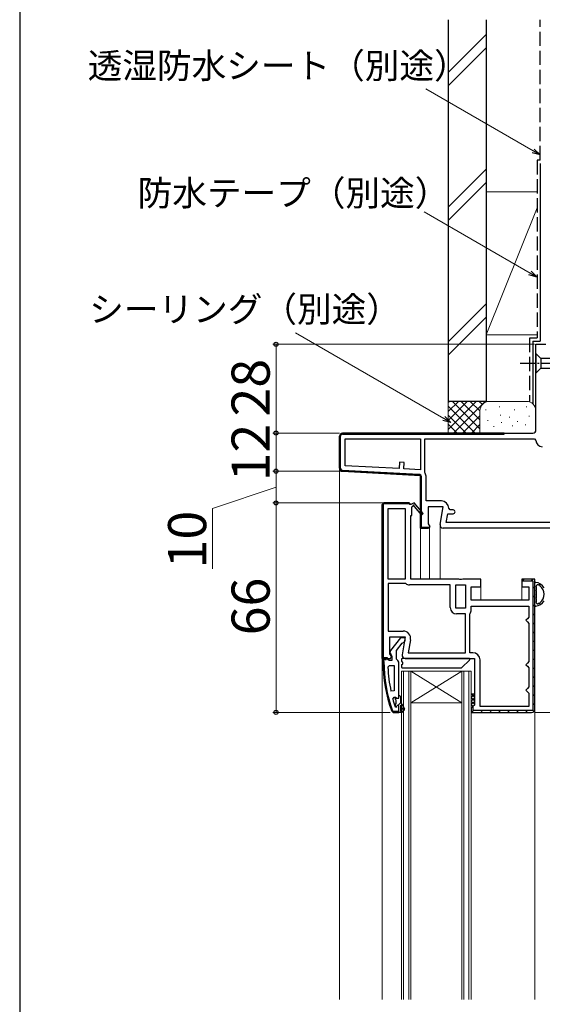
# Model space of a CAD drawing. Extents: x 0 to 1050, y 0 to 1583.
# Drawn here: x 0 to 165, y 1100 to 1410 of the extents above; entities that cross this region are included whole.
import ezdxf

# ---------------------------------------------------------------- set-up
doc = ezdxf.new("R2010")
doc.units = 0
doc.linetypes.add('YCENTER_1', pattern=[13, 10, -1, 1, -1])
doc.linetypes.add('YHIDDEN_1', pattern=[4, 3, -1])
for name, color, linetype, lineweight in [('YKK_11', 7, 'CONTINUOUS', 30), ('YKK_12', 2, 'CONTINUOUS', 13), ('YKK_13', 4, 'CONTINUOUS', 30), ('YKK_D', 6, 'CONTINUOUS', 13), ('YSS_K', 3, 'CONTINUOUS', 13), ('YSS_KE', 3, 'CONTINUOUS', 30)]:
    doc.layers.add(name, color=color, linetype=linetype, lineweight=lineweight)
doc.layers.add('YKK_ZWAK', color=7, linetype='CONTINUOUS')
doc.styles.add('text-b', font='txt')

msp = doc.modelspace()

# ---------------------------------------------------------------- linework, layer by layer
at = {"layer": 'YKK_11', "linetype": 'ByBlock', "lineweight": -2, "ltscale": 0.5}
for p, q in [((162.65, 1280.76), (162.65, 1307.76)), ((162.65, 1307.76), (165.75, 1307.76)), ((100.75, 1268.71), (100.75, 1278.76)), ((101.75, 1279.76), (161.65, 1279.76)), ((102.55, 1277.96), (126.25, 1277.96)), ((102.55, 1269.46), (102.55, 1277.96)), ((126.25, 1277.96), (126.25, 1268.22)), ((127.65, 1267.36), (127.65, 1277.96)), ((127.65, 1277.96), (162.15, 1277.96)), ((162.15, 1277.96), (162.65, 1277.46)), ((119.57, 1268.57), (102.55, 1269.46)), ((119.67, 1270.57), (119.57, 1268.57)), ((121.17, 1270.49), (119.67, 1270.57)), ((121.07, 1268.49), (121.17, 1270.49)), ((126.25, 1266.42), (101.7, 1267.71)), ((126.25, 1268.22), (121.07, 1268.49)), ((126.25, 1249.76), (126.25, 1266.42)), ((127.72, 1267.1), (127.65, 1267.36)), ((128.05, 1258.36), (128.05, 1265.92)), ((114.75, 1257.76), (114.25, 1257.26)), ((114.25, 1257.26), (114.25, 1208.76)), ((122.75, 1257.76), (114.75, 1257.76)), ((123.25, 1257.26), (122.75, 1257.76)), ((124.25, 1257.83), (123.25, 1257.26)), ((123.55, 1256.51), (123.86, 1256.68)), ((127.15, 1254.42), (124.25, 1257.83)), ((132.86, 1258.36), (128.05, 1258.36)), ((116.05, 1233.76), (116.05, 1255.96)), ((116.05, 1255.96), (121.45, 1255.96)), ((121.45, 1255.96), (121.45, 1233.76)), ((123.25, 1233.76), (123.25, 1253.76)), ((123.25, 1253.76), (123.55, 1253.76)), ((123.55, 1253.76), (123.55, 1256.51)), ((124.23, 1256.62), (126.55, 1253.9)), ((126.55, 1253.9), (127.15, 1254.42)), ((133.46, 1256.56), (128.65, 1256.56)), ((128.65, 1256.56), (128.65, 1251.2)), ((132.47, 1250.93), (133.46, 1256.56)), ((134.4, 1251.56), (134.9, 1254.36)), ((134.9, 1254.36), (136.56, 1254.36)), ((135.66, 1255.56), (135.16, 1256.06)), ((136.56, 1255.56), (135.66, 1255.56)), ((128.65, 1251.2), (129.19, 1250.33)), ((174.75, 1251.56), (134.4, 1251.56)), ((128.87, 1249.76), (126.25, 1249.76)), ((129.19, 1250.33), (128.87, 1249.76)), ((174.35, 1249.76), (133.45, 1249.76)), ((121.45, 1233.76), (116.05, 1233.76)), ((121.45, 1232.36), (116.05, 1232.36)), ((116.05, 1232.36), (116.05, 1217.36)), ((121.61, 1232.31), (121.45, 1232.36)), ((135.65, 1231.96), (122.84, 1231.96)), ((138.33, 1233.76), (123.25, 1233.76)), ((135.65, 1224.76), (135.65, 1231.96)), ((137.45, 1224.56), (137.45, 1231.96)), ((137.45, 1231.96), (140.45, 1231.96)), ((138.72, 1233.57), (138.33, 1233.76)), ((139.18, 1233.57), (138.72, 1233.57)), ((139.57, 1233.76), (139.18, 1233.57)), ((145.25, 1233.76), (139.57, 1233.76)), ((140.45, 1231.96), (140.45, 1224.56)), ((145.25, 1231.26), (145.25, 1233.76)), ((162.25, 1233.76), (158.25, 1233.76)), ((158.25, 1233.76), (158.25, 1231.26)), ((162.25, 1192.76), (162.25, 1233.76)), ((142.25, 1227.06), (142.25, 1231.26)), ((142.25, 1231.26), (145.25, 1231.26)), ((158.25, 1231.26), (160.45, 1231.26)), ((160.45, 1231.26), (160.45, 1227.06)), ((160.45, 1227.06), (142.25, 1227.06)), ((140.45, 1224.56), (137.45, 1224.56)), ((140.45, 1222.76), (137.65, 1222.76)), ((140.45, 1210.56), (140.45, 1222.76)), ((141.85, 1222.76), (141.88, 1222.87)), ((141.85, 1210.56), (141.85, 1222.76)), ((142.25, 1225.26), (160.45, 1225.26)), ((142.25, 1224.08), (142.25, 1225.26)), ((160.45, 1225.26), (160.45, 1221.76)), ((159.95, 1221.26), (159.45, 1220.76)), ((159.45, 1220.76), (159.95, 1220.26)), ((160.45, 1221.76), (159.95, 1221.26)), ((159.95, 1220.26), (160.45, 1219.76)), ((160.45, 1219.76), (160.45, 1207.76)), ((116.05, 1217.36), (120.86, 1217.36)), ((116.65, 1210.2), (116.65, 1215.56)), ((116.65, 1215.56), (121.46, 1215.56)), ((119.97, 1215.26), (116.86, 1211.27)), ((118.75, 1211.26), (120.54, 1213.56)), ((121.45, 1215.26), (119.97, 1215.26)), ((121.46, 1215.56), (120.47, 1209.93)), ((120.54, 1213.56), (120.94, 1213.76)), ((120.94, 1213.76), (121.45, 1214.26)), ((121.45, 1214.26), (121.45, 1215.26)), ((123.13, 1214.66), (122.4, 1210.56)), ((117.19, 1209.33), (116.65, 1210.2)), ((118.75, 1208.56), (118.75, 1211.26)), ((122.4, 1210.56), (140.45, 1210.56)), ((142.75, 1210.56), (141.85, 1210.56)), ((114.25, 1208.76), (116.87, 1208.76)), ((115.49, 1208.76), (114.45, 1208.76)), ((114.45, 1208.76), (114.45, 1207.76)), ((114.75, 1207.76), (114.75, 1208.46)), ((114.75, 1208.46), (115.45, 1208.46)), ((115.45, 1208.76), (114.95, 1208.76)), ((115.45, 1208.46), (115.45, 1208.76)), ((115.97, 1208.41), (115.49, 1208.76)), ((116.45, 1208.06), (115.97, 1208.41)), ((117.25, 1208.06), (116.45, 1208.06)), ((116.87, 1208.76), (117.19, 1209.33)), ((117.05, 1209.86), (117.25, 1209.46)), ((117.25, 1209.46), (117.25, 1208.06)), ((119.1, 1208.08), (118.75, 1208.56)), ((119.45, 1207.6), (119.1, 1208.08)), ((119.45, 1197.06), (119.45, 1207.6)), ((121.45, 1208.76), (143.25, 1208.76)), ((143.25, 1208.76), (143.25, 1194.06)), ((145.05, 1193.56), (145.05, 1208.26)), ((159.95, 1207.26), (159.45, 1206.76)), ((160.45, 1207.76), (159.95, 1207.26)), ((115.99, 1206.03), (116.49, 1206.56)), ((116.49, 1206.56), (117.95, 1206.56)), ((117.95, 1206.56), (117.95, 1198.49)), ((159.45, 1206.76), (159.95, 1206.26)), ((159.95, 1206.26), (160.45, 1205.76)), ((160.45, 1205.76), (160.45, 1199.76)), ((117.95, 1198.49), (116.96, 1198.38)), ((159.95, 1199.26), (159.45, 1198.76)), ((159.45, 1198.76), (159.95, 1198.26)), ((160.45, 1199.76), (159.95, 1199.26)), ((159.95, 1198.26), (160.45, 1197.76)), ((160.45, 1197.76), (160.45, 1193.56)), ((117.53, 1195.92), (118.02, 1196.56)), ((118.02, 1196.56), (118.37, 1196.56)), ((118.35, 1195.85), (118.35, 1196.56)), ((118.35, 1196.56), (118.37, 1196.56)), ((118.61, 1195.55), (118.35, 1195.85)), ((118.37, 1196.56), (118.86, 1196.18)), ((118.61, 1194.56), (118.61, 1195.55)), ((118.86, 1196.18), (119.45, 1196.26)), ((119.45, 1196.26), (119.45, 1197.06)), ((119.45, 1197.06), (119.65, 1197.06)), ((119.65, 1197.06), (119.95, 1196.76)), ((119.95, 1196.76), (119.95, 1195.06)), ((119.95, 1195.06), (121.23, 1192.83)), ((117.2, 1192.09), (117.67, 1191.76)), ((117.67, 1192.06), (117.48, 1192.19)), ((119.45, 1192.06), (117.67, 1192.06)), ((117.67, 1191.76), (119.45, 1191.76)), ((118.35, 1193.43), (118.25, 1193.56)), ((118.35, 1194.26), (118.61, 1194.56)), ((118.35, 1193.43), (118.35, 1194.26)), ((118.54, 1193.36), (118.35, 1193.43)), ((118.55, 1193.36), (118.54, 1193.36)), ((118.85, 1193.66), (118.55, 1193.36)), ((119.45, 1191.76), (119.45, 1193.66)), ((119.45, 1191.76), (119.45, 1192.06)), ((120.45, 1191.76), (119.45, 1191.76)), ((120.8, 1192.58), (119.95, 1194.06)), ((119.95, 1194.06), (119.95, 1192.26)), ((119.95, 1192.26), (120.45, 1192.26)), ((120.45, 1192.26), (120.45, 1191.76)), ((142.75, 1193.56), (142.25, 1193.06)), ((142.25, 1193.06), (142.25, 1191.76)), ((142.25, 1191.76), (161.25, 1191.76)), ((143.25, 1194.06), (142.75, 1193.56)), ((160.45, 1193.56), (145.05, 1193.56))]:
    msp.add_line(p, q, dxfattribs=at)
at = {"layer": 'YKK_11', "linetype": 'ByBlock', "lineweight": 30, "ltscale": 0.5}
for p, q in [((100.75, 1278.76), (100.75, 1268.71)), ((101.05, 1268.71), (101.05, 1278.76)), ((152.65, 1279.76), (101.75, 1279.76)), ((101.75, 1279.46), (152.65, 1279.46)), ((152.65, 1279.46), (152.65, 1279.76)), ((101.7, 1267.71), (126.25, 1266.42)), ((125.79, 1266.74), (101.71, 1268.01)), ((126.25, 1266.42), (126.25, 1249.76)), ((126.55, 1250.06), (126.55, 1265.95)), ((114.25, 1257.26), (114.75, 1257.76)), ((114.25, 1208.76), (114.25, 1257.26)), ((122.75, 1257.46), (114.55, 1257.46)), ((114.55, 1257.46), (114.55, 1209.06)), ((114.75, 1257.76), (122.75, 1257.76)), ((122.75, 1257.76), (123.25, 1257.26)), ((122.95, 1257.26), (122.75, 1257.46)), ((123.25, 1257.26), (122.95, 1257.26)), ((126.25, 1249.76), (128.65, 1249.76)), ((129.11, 1250.06), (126.55, 1250.06)), ((128.65, 1249.76), (129.11, 1250.06)), ((162.25, 1233.76), (158.25, 1233.76)), ((158.25, 1233.76), (158.25, 1233.16)), ((158.25, 1233.16), (161.65, 1233.16)), ((161.65, 1233.16), (161.65, 1192.36)), ((162.25, 1192.76), (162.25, 1233.76)), ((115.75, 1208.76), (114.25, 1208.76)), ((114.55, 1209.06), (115.75, 1209.06)), ((115.75, 1209.06), (115.75, 1208.76)), ((142.75, 1193.56), (142.25, 1193.06)), ((142.25, 1193.06), (142.25, 1191.76)), ((142.25, 1191.76), (161.25, 1191.76)), ((142.85, 1193.57), (142.75, 1193.56)), ((142.85, 1192.36), (142.85, 1193.57)), ((161.65, 1192.36), (142.85, 1192.36))]:
    msp.add_line(p, q, dxfattribs=at)
at = {"layer": 'YKK_11', "linetype": 'Continuous', "lineweight": 13}
for p, q in [((102.83, 1279.46), (103.13, 1279.76)), ((105.66, 1279.46), (105.96, 1279.76)), ((108.49, 1279.46), (108.79, 1279.76)), ((111.32, 1279.46), (111.62, 1279.76)), ((114.14, 1279.46), (114.44, 1279.76)), ((116.97, 1279.46), (117.27, 1279.76)), ((119.8, 1279.46), (120.1, 1279.76)), ((122.63, 1279.46), (122.93, 1279.76)), ((125.46, 1279.46), (125.76, 1279.76)), ((128.29, 1279.46), (128.59, 1279.76)), ((131.11, 1279.46), (131.41, 1279.76)), ((133.94, 1279.46), (134.24, 1279.76)), ((136.77, 1279.46), (137.07, 1279.76)), ((139.6, 1279.46), (139.9, 1279.76)), ((142.43, 1279.46), (142.73, 1279.76)), ((145.26, 1279.46), (145.56, 1279.76)), ((148.09, 1279.46), (148.39, 1279.76)), ((150.91, 1279.46), (151.21, 1279.76)), ((100.75, 1277.38), (101.05, 1277.68)), ((100.75, 1274.55), (101.05, 1274.85)), ((100.75, 1271.72), (101.05, 1272.02)), ((100.75, 1268.89), (101.05, 1269.19)), ((102.36, 1267.67), (102.65, 1267.96)), ((105.05, 1267.53), (105.33, 1267.82)), ((107.74, 1267.39), (108.02, 1267.68)), ((110.42, 1267.25), (110.71, 1267.53)), ((113.11, 1267.11), (113.4, 1267.39)), ((115.8, 1266.97), (116.08, 1267.25)), ((118.49, 1266.83), (118.77, 1267.11)), ((121.17, 1266.69), (121.46, 1266.97)), ((123.86, 1266.55), (124.15, 1266.83)), ((126.23, 1266.09), (126.46, 1266.32)), ((126.25, 1263.28), (126.55, 1263.58)), ((126.25, 1260.45), (126.55, 1260.75)), ((114.25, 1256.93), (114.55, 1257.23)), ((114.77, 1257.46), (115.07, 1257.76)), ((117.6, 1257.46), (117.9, 1257.76)), ((120.43, 1257.46), (120.73, 1257.76)), ((123.06, 1257.26), (123.22, 1257.42)), ((126.25, 1257.62), (126.55, 1257.92)), ((114.25, 1254.11), (114.55, 1254.41)), ((126.25, 1254.79), (126.55, 1255.09)), ((114.25, 1251.28), (114.55, 1251.58)), ((126.25, 1251.96), (126.55, 1252.26)), ((114.25, 1248.45), (114.55, 1248.75)), ((126.87, 1249.76), (127.17, 1250.06)), ((114.25, 1245.62), (114.55, 1245.92)), ((114.25, 1242.79), (114.55, 1243.09)), ((114.25, 1239.96), (114.55, 1240.26)), ((114.25, 1237.14), (114.55, 1237.44)), ((114.25, 1234.31), (114.55, 1234.61)), ((158.35, 1233.16), (158.95, 1233.76)), ((161.18, 1233.16), (161.78, 1233.76)), ((114.25, 1231.48), (114.55, 1231.78)), ((114.25, 1228.65), (114.55, 1228.95)), ((161.65, 1230.8), (162.25, 1231.4)), ((114.25, 1225.82), (114.55, 1226.12)), ((161.65, 1227.97), (162.25, 1228.57)), ((161.65, 1225.14), (162.25, 1225.74)), ((114.25, 1222.99), (114.55, 1223.29)), ((161.65, 1222.31), (162.25, 1222.91)), ((114.25, 1220.17), (114.55, 1220.47)), ((161.65, 1219.48), (162.25, 1220.08)), ((114.25, 1217.34), (114.55, 1217.64)), ((161.65, 1216.65), (162.25, 1217.25)), ((114.25, 1214.51), (114.55, 1214.81)), ((161.65, 1213.82), (162.25, 1214.42)), ((114.25, 1211.68), (114.55, 1211.98)), ((161.65, 1211), (162.25, 1211.6)), ((114.35, 1208.95), (114.57, 1209.17)), ((161.65, 1208.17), (162.25, 1208.77)), ((161.65, 1205.34), (162.25, 1205.94)), ((161.65, 1202.51), (162.25, 1203.11)), ((161.65, 1199.68), (162.25, 1200.28)), ((161.65, 1196.85), (162.25, 1197.45)), ((161.65, 1194.03), (162.25, 1194.63)), ((142.49, 1191.83), (143.01, 1192.36)), ((145.24, 1191.76), (145.84, 1192.36)), ((148.07, 1191.76), (148.67, 1192.36)), ((150.9, 1191.76), (151.5, 1192.36)), ((153.72, 1191.76), (154.32, 1192.36)), ((156.55, 1191.76), (157.15, 1192.36)), ((159.38, 1191.76), (159.98, 1192.36))]:
    msp.add_line(p, q, dxfattribs=at)
at = {"layer": 'YKK_11', "linetype": 'Continuous', "lineweight": -2}
for p, q in [((114.47, 1206.24), (114.76, 1206.54)), ((114.64, 1203.58), (114.91, 1203.86)), ((114.94, 1201.05), (115.2, 1201.32)), ((115.36, 1198.65), (115.61, 1198.9)), ((115.88, 1196.34), (116.13, 1196.59)), ((118.35, 1195.98), (118.75, 1196.38)), ((119.15, 1193.96), (120.06, 1194.86)), ((116.51, 1194.14), (116.75, 1194.38)), ((117.22, 1192.03), (117.45, 1192.26)), ((118.55, 1193.36), (118.85, 1193.65)), ((119.78, 1191.76), (120.27, 1192.24)), ((120.73, 1192.7), (121.09, 1193.07))]:
    msp.add_line(p, q, dxfattribs=at)
at = {"layer": 'YKK_11', "linetype": 'ByBlock', "lineweight": -2, "ltscale": 0.5}
for centre, radius, start, end in [((101.75, 1278.76), 1, 90, 180), ((161.65, 1280.76), 1, 270, 360), ((164.65, 1277.46), 2, 180, 270), ((101.75, 1268.71), 1, 180, 267), ((125.75, 1265.92), 2.3, 360, 31.0027), ((124.07, 1256.81), 0.25, 310.357, 210), ((132.86, 1256.06), 2.3, 0, 90), ((136.56, 1254.96), 0.6, 270, 90), ((133.45, 1250.76), 1, 170, 270), ((122.84, 1234.26), 2.3, 237.7958, 270), ((137.65, 1224.76), 2, 180, 270), ((140.05, 1224.08), 2.2, 326.4427, 0), ((120.86, 1215.06), 2.3, 350, 90), ((117.65, 1210.66), 1, 141.9133, 233.1301), ((142.75, 1208.26), 2.3, 0, 90), ((160.45, 1207.76), 46, 180, 199.917), ((160.45, 1207.76), 45.7, 180, 199.917), ((121.45, 1209.76), 1, 170, 270), ((163.36, 1208.12), 47.41, 182.5215, 191.8508), ((160.45, 1207.71), 44.5, 195.3529, 198.5338), ((119.15, 1193.66), 0.3, 360, 180), ((121.01, 1192.71), 0.25, 210, 30.0001), ((161.25, 1192.76), 1, 270, 360)]:
    msp.add_arc(centre, radius, start, end, dxfattribs=at)
at = {"layer": 'YKK_11', "linetype": 'ByBlock', "lineweight": 30, "ltscale": 0.5}
for centre, radius, start, end in [((101.75, 1278.76), 1, 90, 180), ((101.75, 1278.76), 0.7, 90, 180), ((101.75, 1268.71), 1, 180, 267), ((101.75, 1268.71), 0.7, 180, 267), ((125.75, 1265.95), 0.8, 360, 87), ((161.25, 1192.76), 1, 270, 360)]:
    msp.add_arc(centre, radius, start, end, dxfattribs=at)
at = {"layer": 'YKK_12'}
for p, q in [((100.75, 1101.24), (100.75, 1268.71)), ((132.45, 1234.26), (132.45, 1250.76)), ((132.45, 1250.76), (132.45, 1233.76)), ((126.25, 1233.76), (126.25, 1250.26)), ((126.25, 1250.26), (126.25, 1233.76)), ((129.15, 1233.76), (129.15, 1250.26)), ((129.15, 1250.26), (129.15, 1233.76)), ((145.25, 1227.06), (145.25, 1232.46)), ((158.25, 1227.06), (158.25, 1232.46)), ((114.25, 1101.24), (114.25, 1209.26)), ((120.25, 1101.24), (120.25, 1204.76)), ((123.25, 1204.76), (120.25, 1204.76)), ((120.95, 1101.24), (120.95, 1204.76)), ((122.55, 1204.76), (122.55, 1101.24)), ((123.25, 1204.76), (123.25, 1101.24)), ((139.25, 1204.76), (123.25, 1204.76)), ((139.25, 1204.76), (123.25, 1194.76)), ((123.25, 1204.76), (139.25, 1194.76)), ((139.25, 1101.24), (139.25, 1204.76)), ((142.25, 1204.76), (139.25, 1204.76)), ((139.95, 1101.24), (139.95, 1204.76)), ((141.55, 1204.76), (141.55, 1101.24)), ((142.25, 1204.76), (142.25, 1101.24)), ((139.25, 1194.76), (123.25, 1194.76)), ((162.25, 1101.24), (162.25, 1194.13))]:
    msp.add_line(p, q, dxfattribs=at)
at = {"layer": 'YKK_13', "ltscale": 0.5}
for p, q in [((162.65, 1304.86), (162.65, 1298.66)), ((162.65, 1304.86), (164.2, 1303.31)), ((182.73, 1303.31), (164.2, 1303.31)), ((164.2, 1303.31), (164.2, 1300.21)), ((162.65, 1298.66), (164.2, 1300.21)), ((164.2, 1300.21), (182.73, 1300.21))]:
    msp.add_line(p, q, dxfattribs=at)
at = {"layer": 'YKK_13', "linetype": 'YCENTER_1', "ltscale": 0.5}
msp.add_line((157.65, 1301.76), (192.65, 1301.76), dxfattribs=at)
at = {"layer": 'YKK_13'}
for p, q in [((162.25, 1225.49), (162.25, 1232.42)), ((162.85, 1230.59), (162.85, 1231.02)), ((162.85, 1229.36), (162.85, 1229.79)), ((162.85, 1228.12), (162.85, 1228.56)), ((162.85, 1226.89), (162.85, 1227.32)), ((120.25, 1208.46), (120.25, 1208)), ((141.53, 1208.76), (120.55, 1208.76)), ((139.34, 1205.84), (141.74, 1208.24)), ((120.25, 1206.51), (120.25, 1206.06)), ((120.55, 1205.76), (139.13, 1205.76)), ((142.25, 1197.56), (143.25, 1197.56))]:
    msp.add_line(p, q, dxfattribs=at)
at = {"layer": 'YKK_13', "linetype": 'Continuous'}
for p, q in [((142.25, 1197.56), (143.25, 1196.56)), ((143.25, 1197.43), (142.25, 1196.43)), ((142.25, 1196.43), (143.25, 1195.43)), ((143.25, 1196.31), (142.25, 1195.31)), ((142.25, 1195.31), (143.25, 1194.31)), ((143.25, 1195.19), (142.25, 1194.19)), ((142.25, 1194.19), (142.87, 1193.57)), ((142.25, 1193.07), (142.25, 1193.07)), ((142.25, 1193.07), (142.25, 1193.07)), ((143.25, 1194.07), (142.74, 1193.56))]:
    msp.add_line(p, q, dxfattribs=at)
at = {"layer": 'YKK_13'}
for centre, radius, start, end in [((162.55, 1232.42), 0.3, 81.7939, 180), ((162.05, 1228.96), 3.8, 32.6369, 81.7939), ((163.15, 1231.64), 0.3, 67.7182, 159.9779), ((162.05, 1228.96), 3.2, 66.8522, 67.7182), ((163.43, 1232.17), 0.3, 246.8522, 296.633), ((163.65, 1231.73), 0.2, 3.367, 116.633), ((162.85, 1231.42), 0.2, 121.8349, 233.1301), ((162.85, 1230.19), 0.2, 126.8699, 233.1301), ((162.85, 1228.96), 0.2, 126.8699, 233.1301), ((162.55, 1231.02), 0.3, 0, 53.1301), ((162.55, 1230.59), 0.3, 306.8699, 0), ((162.55, 1229.79), 0.3, 0, 53.1301), ((162.55, 1229.36), 0.3, 306.8699, 0), ((162.55, 1228.56), 0.3, 0, 53.1301), ((162.59, 1231.85), 0.3, 301.8349, 339.9779), ((164.15, 1231.76), 0.3, 183.367, 233.1478), ((162.05, 1228.96), 3.2, 306.8522, 53.1478), ((162.05, 1228.96), 3.8, 278.2061, 327.3631), ((162.85, 1227.72), 0.2, 126.8699, 233.1301), ((162.85, 1226.49), 0.2, 126.8699, 238.1651), ((162.55, 1228.12), 0.3, 306.8699, 360), ((162.55, 1227.32), 0.3, 0, 53.1301), ((162.55, 1226.89), 0.3, 306.8699, 360), ((162.59, 1226.07), 0.3, 20.0221, 58.1651), ((163.15, 1226.27), 0.3, 200.0221, 292.2818), ((162.05, 1228.96), 3.2, 292.2818, 293.1478), ((163.43, 1225.74), 0.3, 63.367, 113.1478), ((163.65, 1226.19), 0.2, 243.367, 356.633), ((164.15, 1226.16), 0.3, 126.8522, 176.633), ((162.55, 1225.49), 0.3, 180, 278.2061), ((120.55, 1208.46), 0.3, 90, 180), ((120.55, 1208), 0.3, 180, 247.9757), ((120.25, 1207.26), 0.5, 292.0243, 67.9757), ((141.53, 1208.46), 0.3, 315, 90), ((120.55, 1206.51), 0.3, 112.0243, 180), ((120.55, 1206.06), 0.3, 180, 270), ((139.13, 1206.06), 0.3, 270, 315)]:
    msp.add_arc(centre, radius, start, end, dxfattribs=at)
at = {"layer": 'YKK_D'}
for p, q in [((161.79, 1368.69), (127.98, 1388.21)), ((160.79, 1330.2), (127.38, 1349.49)), ((133.63, 1284.34), (86.93, 1311.31)), ((162.15, 1307.76), (79.75, 1307.76)), ((80.75, 1279.76), (80.75, 1307.76)), ((100.75, 1279.76), (79.75, 1279.76)), ((100.75, 1279.76), (79.75, 1279.76)), ((80.75, 1279.76), (80.75, 1267.76)), ((99.75, 1267.76), (79.75, 1267.76)), ((106.75, 1267.76), (79.75, 1267.76)), ((80.75, 1267.76), (80.75, 1257.76)), ((80.75, 1262.76), (60.75, 1255.95)), ((113.75, 1257.76), (79.75, 1257.76)), ((120.75, 1257.76), (79.75, 1257.76)), ((80.75, 1257.76), (80.75, 1191.76)), ((60.75, 1255.95), (60.75, 1236.95)), ((116.67, 1191.76), (79.75, 1191.76)), ((162.25, 1191.76), (408.75, 1191.76))]:
    msp.add_line(p, q, dxfattribs=at)
at = {"layer": 'YKK_D', "linetype": 'ByBlock', "lineweight": -2}
for p, q in [((164, 1367.42), (161.79, 1368.69)), ((162.13, 1369.28), (164, 1367.42)), ((164, 1367.42), (161.45, 1368.1)), ((163, 1328.93), (160.45, 1329.61)), ((163, 1328.93), (160.79, 1330.2)), ((161.13, 1330.79), (163, 1328.93)), ((133.98, 1284.94), (135.84, 1283.07)), ((135.84, 1283.07), (133.29, 1283.75)), ((135.84, 1283.07), (133.63, 1284.34))]:
    msp.add_line(p, q, dxfattribs=at)
for centre, radius in [((80.75, 1307.76), 0.638), ((80.75, 1279.76), 0.638), ((80.75, 1279.76), 0.637), ((80.75, 1267.76), 0.637), ((80.75, 1267.76), 0.638), ((80.75, 1257.76), 0.638), ((80.75, 1257.76), 0.637), ((80.75, 1191.76), 0.637)]:
    msp.add_circle(centre, radius, dxfattribs=at)
at = {"layer": 'YKK_ZWAK'}
msp.add_line((0, 1530), (0, 0), dxfattribs=at)
at = {"layer": 'YSS_K', "ltscale": 1.5}
for p, q in [((135, 1393.39), (147, 1405.39)), ((135, 1389.15), (147, 1401.15)), ((135, 1350.97), (147, 1362.97)), ((135, 1346.72), (147, 1358.72)), ((147, 1355.76), (163, 1355.76)), ((147, 1355.76), (147, 1310.76)), ((163, 1350.76), (147, 1310.76)), ((147, 1320.54), (135, 1308.54)), ((135, 1304.3), (147, 1316.3)), ((147, 1310.76), (163, 1310.76)), ((135, 1289.76), (135, 1279.76)), ((148, 1289.76), (135, 1289.76)), ((135, 1280.9), (143.86, 1289.76)), ((135, 1283.73), (141.03, 1289.76)), ((135, 1286.56), (138.2, 1289.76)), ((135, 1289.38), (135.37, 1289.76)), ((135, 1288.24), (143.49, 1279.76)), ((136.31, 1289.76), (145, 1281.07)), ((136.69, 1279.76), (146.69, 1289.76)), ((139.14, 1289.76), (145, 1283.9)), ((141.97, 1289.76), (145, 1286.73)), ((144.8, 1289.76), (145.78, 1288.77)), ((147.63, 1289.76), (147.65, 1289.74)), ((159.65, 1289.76), (148, 1289.76)), ((151.17, 1287.95), (151.17, 1288.15)), ((159.68, 1287.95), (159.68, 1288.15)), ((135, 1285.41), (140.66, 1279.76)), ((139.51, 1279.76), (145, 1285.24)), ((145, 1286.76), (145, 1279.76)), ((146.83, 1286.95), (146.83, 1287.15)), ((151.5, 1285.28), (151.5, 1285.48)), ((154.29, 1284.68), (154.29, 1284.88)), ((155.84, 1286.95), (155.84, 1287.15)), ((160.51, 1284.95), (160.51, 1285.15)), ((135, 1282.58), (137.83, 1279.76)), ((142.34, 1279.76), (145.02, 1282.43)), ((147.5, 1283.61), (147.5, 1283.81)), ((149.33, 1281.76), (149.33, 1281.96)), ((151.83, 1282.95), (151.83, 1283.15)), ((155.26, 1281.97), (155.26, 1282.17)), ((156.84, 1283.28), (156.84, 1283.48)), ((159.35, 1282.28), (159.35, 1282.48))]:
    msp.add_line(p, q, dxfattribs=at)
for centre, start, end in [((148, 1286.76), 90, 180), ((159.65, 1286.76), 0, 90)]:
    msp.add_arc(centre, 3, start, end, dxfattribs=at)
at = {"layer": 'YSS_KE', "ltscale": 1.5}
for p, q in [((135, 1410), (135, 1289.76)), ((147, 1410), (147, 1289.76)), ((164, 1364.76), (164, 1308.76)), ((161.65, 1308.76), (164, 1308.76)), ((161.65, 1308.76), (161.65, 1288.99)), ((147, 1289.76), (135, 1289.76))]:
    msp.add_line(p, q, dxfattribs=at)
at = {"layer": 'YSS_KE', "linetype": 'YHIDDEN_1', "ltscale": 1.5}
for p, q in [((164, 1365.76), (164, 1410)), ((163, 1365.76), (163, 1309.76)), ((164, 1365.76), (163, 1365.76)), ((160.65, 1309.76), (160.65, 1289.58)), ((160.67, 1309.76), (163.02, 1309.76))]:
    msp.add_line(p, q, dxfattribs=at)

# ---------------------------------------------------------------- texts
at = {"layer": 'YKK_D', "style": 'text-b'}
for s, p in [('透湿防水シート（別途）', (21.41, 1391.54)), ('防水テープ（別途）', (37.15, 1351.4)), ('シーリング（別途）', (21.88, 1314.8))]:
    msp.add_text(s, height=8, dxfattribs=at).set_placement(p)
for s, p in [('28', (78.75, 1284.99)), ('12', (78.75, 1264.55)), ('10', (58.75, 1237.11)), ('66', (78.75, 1216.03))]:
    msp.add_text(s, height=12, rotation=90, dxfattribs=at).set_placement(p)

doc.saveas('drawing.dxf')
